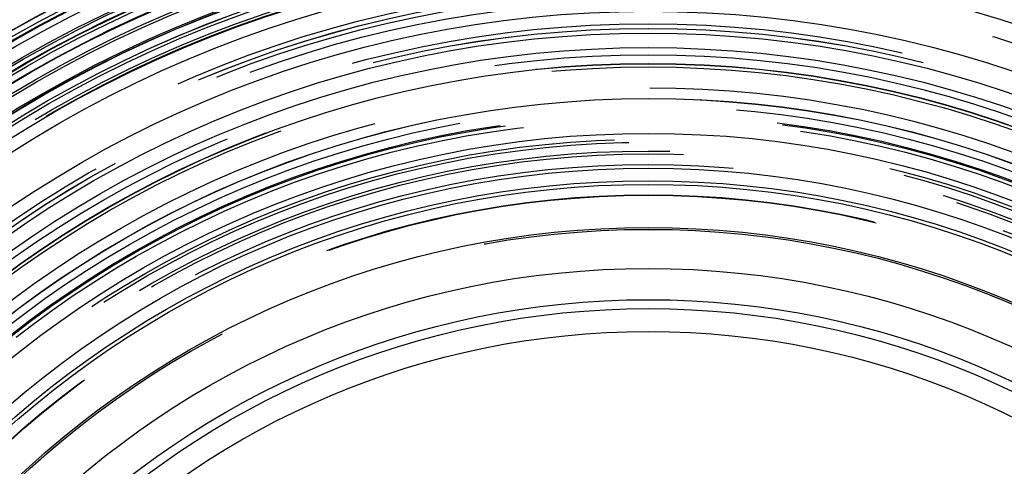
# Model space of a CAD drawing. Extents: x 0 to 500, y 0 to 856.
# Drawn here: x 214 to 270, y 289 to 314 of the extents above; entities that cross this region are included whole.
import ezdxf

# ---------------------------------------------------------------- set-up
doc = ezdxf.new("R2010")
doc.units = 0
doc.header["$LTSCALE"] = 10
doc.linetypes.add('VERDECKT2', pattern=[4.7625, 3.175, -1.5875])
doc.layers.get('0').update_dxf_attribs({"linetype": 'CONTINUOUS'})

# ---------------------------------------------------------------- blocks, each defined once
blk = doc.blocks.new('A$C0A175150')
at = {"color": 1, "linetype": 'VERDECKT2'}
for centre, radius in [((431.109, -83.114), 137.5), ((431.109, -83.114), 137.219), ((431.109, -83.114), 127.278), ((431.109, -83.114), 126.997), ((431.109, -83.114), 126.717), ((431.112, -83.112), 76), ((431.109, -83.114), 73.513), ((431.109, -83.114), 73.5), ((431.112, -83.112), 73.5), ((431.112, -83.112), 73.187), ((431.109, -83.114), 73), ((431.109, -83.114), 72.945), ((431.109, -83.114), 72.598), ((431.109, -83.114), 71.871), ((431.109, -83.114), 71.752), ((431.109, -83.114), 71.5), ((431.112, -83.112), 71.5), ((431.109, -83.114), 71.472), ((431.109, -83.114), 71.299), ((431.112, -83.112), 70.922), ((431.109, -83.114), 70.889), ((431.109, -83.114), 70.399), ((431.109, -83.114), 70.252), ((431.109, -83.114), 69.5), ((431.109, -83.114), 69.418), ((431.109, -83.114), 69.408), ((431.109, -83.114), 69), ((431.112, -83.112), 69), ((431.109, -83.114), 68.83), ((431.109, -83.114), 68.435), ((431.112, -83.112), 68.286), ((431.112, -83.112), 66.5), ((431.109, -83.114), 66.232), ((431.112, -83.112), 66.232), ((431.109, -83.114), 65.994), ((431.109, -83.114), 65.561), ((431.109, -83.114), 64.262), ((431.109, -83.114), 64), ((431.112, -83.112), 64), ((431.109, -83.114), 62.5), ((431.109, -83.114), 62.5), ((431.109, -83.114), 62), ((431.109, -83.114), 61.802), ((431.109, -83.114), 60.612), ((431.109, -83.114), 60.612), ((431.109, -83.114), 60), ((431.109, -83.114), 59.561), ((431.109, -83.114), 59.561), ((431.109, -83.114), 59.066), ((431.109, -83.114), 59), ((431.109, -83.114), 59), ((431.109, -83.114), 58.779), ((431.109, -83.114), 58.779), ((431.109, -83.114), 57.674), ((431.109, -83.114), 57.5), ((431.109, -83.114), 57), ((431.109, -83.114), 56.834), ((431.109, -83.114), 56.232), ((431.109, -83.114), 54.5), ((431.109, -83.114), 54.472), ((431.109, -83.114), 54.472), ((431.109, -83.114), 52.527)]:
    blk.add_circle(centre, radius, dxfattribs=at)
at = {"color": 3, "linetype": 'CONTINUOUS'}
for radius in [78.252, 68.252, 67.56, 64.978, 63.733, 62.904, 61.985, 59.992, 58.008, 56.015, 55.3, 55.095, 52.633, 50.291, 48.51, 48, 46.693]:
    blk.add_circle((431.109, -83.114), radius, dxfattribs=at)

msp = doc.modelspace()

# ---------------------------------------------------------------- block references
msp.add_blockref('A$C0A175150', (-181.109, 333.114))

doc.saveas('drawing.dxf')
